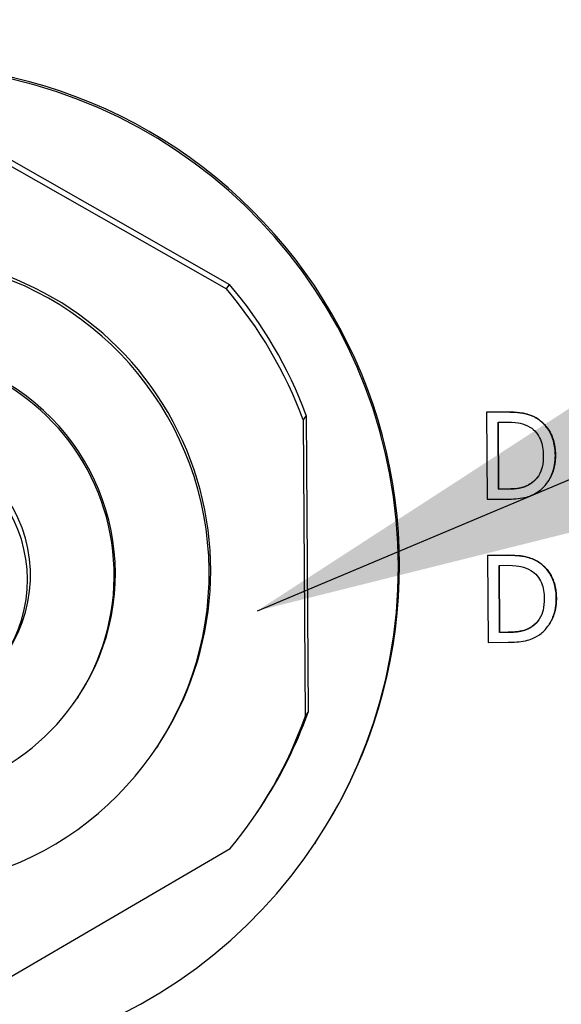
# Model space of a CAD drawing. Units: millimetres. Extents: x -211 to 3328, y -452 to 2100.
# Drawn here: x 2777 to 2808, y 1506 to 1562 of the extents above; entities that cross this region are included whole.
import ezdxf

# ---------------------------------------------------------------- set-up
doc = ezdxf.new("R2010")
doc.units = ezdxf.units.MM
doc.header["$LTSCALE"] = 0.5
doc.layers.add('Objekt025', color=6, linetype='Continuous')
doc.layers.add('Text', color=254, linetype='Continuous')

msp = doc.modelspace()

# ---------------------------------------------------------------- linework, layer by layer
at = {"layer": 'Objekt025'}
for p, q in [((2774.067, 1555.329), (2788.892, 1546.891)), ((2774.241, 1555.591), (2789.067, 1547.152)), ((2788.892, 1546.891), (2789.067, 1547.152)), ((2793.478, 1539.623), (2793.303, 1539.362)), ((2793.478, 1539.623), (2793.587, 1522.571)), ((2804.982, 1539.814), (2803.844, 1539.807)), ((2803.848, 1539.814), (2803.844, 1539.807)), ((2803.844, 1539.807), (2803.876, 1534.809)), ((2803.848, 1539.814), (2804.986, 1539.821)), ((2804.986, 1539.821), (2804.982, 1539.814)), ((2793.303, 1539.362), (2793.413, 1522.309)), ((2804.512, 1539.236), (2805.018, 1539.239)), ((2804.537, 1535.388), (2804.512, 1539.236)), ((2804.516, 1539.236), (2804.541, 1535.395)), ((2806.78, 1539.434), (2806.775, 1539.428)), ((2807.806, 1537.334), (2807.802, 1537.328)), ((2806.427, 1535.738), (2806.422, 1535.732)), ((2807.375, 1535.818), (2807.371, 1535.811)), ((2804.541, 1535.395), (2804.537, 1535.388)), ((2805.043, 1535.391), (2804.537, 1535.388)), ((2804.541, 1535.395), (2805.047, 1535.398)), ((2805.047, 1535.398), (2805.043, 1535.391)), ((2803.876, 1534.809), (2805.026, 1534.816)), ((2805.035, 1531.585), (2803.897, 1531.578)), ((2803.901, 1531.584), (2803.897, 1531.578)), ((2803.897, 1531.578), (2803.929, 1526.58)), ((2803.901, 1531.584), (2805.039, 1531.591)), ((2805.039, 1531.591), (2805.035, 1531.585)), ((2804.565, 1531.007), (2805.071, 1531.01)), ((2804.589, 1527.159), (2804.565, 1531.007)), ((2804.569, 1531.007), (2804.594, 1527.165)), ((2806.833, 1531.205), (2806.828, 1531.198)), ((2807.859, 1529.105), (2807.854, 1529.098)), ((2807.428, 1527.588), (2807.424, 1527.582)), ((2804.594, 1527.165), (2804.589, 1527.159)), ((2805.096, 1527.162), (2804.589, 1527.159)), ((2804.594, 1527.165), (2805.1, 1527.168)), ((2805.1, 1527.168), (2805.096, 1527.162)), ((2806.48, 1527.509), (2806.475, 1527.502)), ((2803.929, 1526.58), (2805.079, 1526.586)), ((2780.362, 1523.46), (2780.297, 1523.362)), ((2793.413, 1522.309), (2793.587, 1522.571)), ((2784.943, 1520.642), (2784.856, 1520.512)), ((2790.664, 1516.829), (2790.839, 1517.091)), ((2789.098, 1514.728), (2774.382, 1506.114)), ((2794.018, 1515.099), (2793.959, 1515.011))]:
    msp.add_line(p, q, dxfattribs=at)
for centre, major_axis, start_param, end_param in [((2770.037, 1530.957), (23.922, -15.946), 4.056309, 9.779209), ((2770.095, 1531.046), (23.922, -15.946), 0, 3.141593), ((2769.862, 1530.696), (15.081, -10.053), 0, 3.141593), ((2769.775, 1530.565), (15.081, -10.053), 4.238357, 9.61341), ((2769.862, 1530.696), (-20.802, 13.866), 4.083889, 4.434754), ((2770.037, 1530.957), (-20.802, 13.866), 4.083889, 4.434754), ((2769.753, 1530.532), (10.609, -7.072), 0, 3.135631), ((2769.688, 1530.434), (10.609, -7.072), 4.473241, 9.409488), ((2769.688, 1530.434), (6.605, -4.403), 0, 2.51497), ((2769.513, 1530.172), (6.605, -4.403), 0, 2.37293), ((2770.037, 1530.957), (20.802, -13.866), 0, 0.245964), ((2769.862, 1530.696), (20.802, -13.866), 6.178284, 6.529149)]:
    msp.add_ellipse(centre, major_axis=major_axis, ratio=0.999505, start_param=start_param, end_param=end_param, dxfattribs=at)
msp.add_ellipse((2801.634, 1476.026), major_axis=(-23.922, 15.946), ratio=0.999505, dxfattribs=at)
for points, degree, knots in [([(2806.775, 1539.428), (2806.567, 1539.563), (2806.329, 1539.654), (2805.962, 1539.748), (2805.655, 1539.818), (2804.982, 1539.814)], 3, [-0.2333558, -0.2333558, -0.2333558, -0.2333558, -0.0807616, -0.0807616, 0, 0, 0, 0]), ([(2805.018, 1539.239), (2805.417, 1539.241), (2805.647, 1539.201), (2805.972, 1539.127), (2806.162, 1539.051), (2806.341, 1538.947)], 3, [-0.04004469, -0.04004469, -0.04004469, -0.04004469, -0.02482808, -0.02482808, 0, 0, 0, 0]), ([(2806.341, 1538.947), (2806.476, 1538.865), (2806.597, 1538.765), (2806.804, 1538.521), (2806.885, 1538.383), (2807.064, 1537.951), (2807.107, 1537.638), (2807.109, 1537.332)], 3, [-0.07499104, -0.07499104, -0.07499104, -0.07499104, -0.05602395, -0.05602395, -0.03673563, -0.03673563, 0, 0, 0, 0]), ([(2807.802, 1537.328), (2807.8, 1537.607), (2807.769, 1537.888), (2807.608, 1538.46), (2807.489, 1538.674), (2807.221, 1539.07), (2807.018, 1539.269), (2806.775, 1539.428)], 3, [-0.07756466, -0.07756466, -0.07756466, -0.07756466, -0.05741545, -0.05741545, -0.03477006, -0.03477006, 0, 0, 0, 0]), ([(2807.109, 1537.332), (2807.11, 1537.107), (2807.092, 1536.875), (2807.006, 1536.514), (2806.945, 1536.327), (2806.718, 1535.978), (2806.583, 1535.842), (2806.422, 1535.732)], 3, [-0.090499, -0.090499, -0.090499, -0.090499, -0.05002413, -0.05002413, -0.02342283, -0.02342283, 0, 0, 0, 0]), ([(2806.794, 1535.227), (2806.974, 1535.348), (2807.13, 1535.494), (2807.416, 1535.856), (2807.529, 1536.065), (2807.746, 1536.599), (2807.804, 1536.959), (2807.802, 1537.328)], 3, [-0.09146315, -0.09146315, -0.09146315, -0.09146315, -0.06925326, -0.06925326, -0.04420212, -0.04420212, 0, 0, 0, 0]), ([(2807.806, 1537.334), (2807.81, 1536.65), (2807.463, 1535.949), (2807.375, 1535.818)], 2, [0, 0, 0, 1, 1.268623, 1.268623, 1.268623]), ([(2806.422, 1535.732), (2806.332, 1535.668), (2806.237, 1535.614), (2805.994, 1535.507), (2805.874, 1535.479), (2805.568, 1535.412), (2805.298, 1535.393), (2805.043, 1535.391)], 3, [-0.04246413, -0.04246413, -0.04246413, -0.04246413, -0.03756138, -0.03756138, -0.03066451, -0.03066451, 0, 0, 0, 0]), ([(2805.026, 1534.816), (2805.342, 1534.818), (2805.713, 1534.836), (2806.165, 1534.933), (2806.444, 1535.004), (2806.794, 1535.227)], 3, [-0.1604805, -0.1604805, -0.1604805, -0.1604805, -0.049876, -0.049876, 0, 0, 0, 0]), ([(2806.828, 1531.198), (2806.62, 1531.333), (2806.382, 1531.424), (2806.014, 1531.518), (2805.708, 1531.589), (2805.035, 1531.585)], 3, [-0.2333558, -0.2333558, -0.2333558, -0.2333558, -0.0807616, -0.0807616, 0, 0, 0, 0]), ([(2805.071, 1531.01), (2805.47, 1531.012), (2805.699, 1530.971), (2806.025, 1530.897), (2806.215, 1530.822), (2806.394, 1530.718)], 3, [-0.04004469, -0.04004469, -0.04004469, -0.04004469, -0.02482808, -0.02482808, 0, 0, 0, 0]), ([(2807.854, 1529.098), (2807.853, 1529.378), (2807.822, 1529.659), (2807.661, 1530.231), (2807.542, 1530.445), (2807.273, 1530.841), (2807.071, 1531.04), (2806.828, 1531.198)], 3, [-0.07756466, -0.07756466, -0.07756466, -0.07756466, -0.05741545, -0.05741545, -0.03477006, -0.03477006, 0, 0, 0, 0]), ([(2806.394, 1530.718), (2806.529, 1530.636), (2806.65, 1530.535), (2806.857, 1530.292), (2806.938, 1530.153), (2807.117, 1529.722), (2807.16, 1529.408), (2807.162, 1529.102)], 3, [-0.07499104, -0.07499104, -0.07499104, -0.07499104, -0.05602395, -0.05602395, -0.03673563, -0.03673563, 0, 0, 0, 0]), ([(2807.162, 1529.102), (2807.163, 1528.878), (2807.145, 1528.646), (2807.059, 1528.284), (2806.997, 1528.098), (2806.771, 1527.748), (2806.636, 1527.612), (2806.475, 1527.502)], 3, [-0.090499, -0.090499, -0.090499, -0.090499, -0.05002413, -0.05002413, -0.02342283, -0.02342283, 0, 0, 0, 0]), ([(2806.847, 1526.998), (2807.027, 1527.118), (2807.183, 1527.265), (2807.469, 1527.626), (2807.582, 1527.835), (2807.799, 1528.37), (2807.857, 1528.73), (2807.854, 1529.098)], 3, [-0.09146315, -0.09146315, -0.09146315, -0.09146315, -0.06925326, -0.06925326, -0.04420212, -0.04420212, 0, 0, 0, 0]), ([(2807.859, 1529.105), (2807.863, 1528.42), (2807.516, 1527.719), (2807.428, 1527.588)], 2, [0, 0, 0, 1, 1.268623, 1.268623, 1.268623]), ([(2806.475, 1527.502), (2806.385, 1527.438), (2806.29, 1527.384), (2806.047, 1527.278), (2805.927, 1527.25), (2805.621, 1527.183), (2805.351, 1527.163), (2805.096, 1527.162)], 3, [-0.04246413, -0.04246413, -0.04246413, -0.04246413, -0.03756138, -0.03756138, -0.03066451, -0.03066451, 0, 0, 0, 0]), ([(2805.079, 1526.586), (2805.395, 1526.588), (2805.766, 1526.607), (2806.218, 1526.703), (2806.497, 1526.775), (2806.847, 1526.998)], 3, [-0.1604805, -0.1604805, -0.1604805, -0.1604805, -0.049876, -0.049876, 0, 0, 0, 0])]:
    msp.add_open_spline(points, degree=degree, knots=knots, dxfattribs=at)
for points in [[(2804.986, 1539.821), (2805.691, 1539.825), (2806.495, 1539.619), (2806.78, 1539.434)], [(2806.78, 1539.434), (2807.264, 1539.117), (2807.801, 1538.063), (2807.806, 1537.334)], [(2806.427, 1535.738), (2806.661, 1535.899), (2806.816, 1536.129)], [(2805.047, 1535.398), (2805.489, 1535.4), (2806.156, 1535.546), (2806.427, 1535.738)], [(2805.039, 1531.591), (2805.744, 1531.595), (2806.548, 1531.39), (2806.833, 1531.205)], [(2806.833, 1531.205), (2807.317, 1530.888), (2807.854, 1529.834), (2807.859, 1529.105)], [(2806.48, 1527.509), (2806.714, 1527.669), (2806.869, 1527.9)], [(2805.1, 1527.168), (2805.542, 1527.171), (2806.209, 1527.317), (2806.48, 1527.509)]]:
    msp.add_open_spline(points, degree=2, dxfattribs=at)
at = {"layer": 'Text'}
msp.add_line((2790.675, 1528.403), (2916.021, 1581.065), dxfattribs=at)
msp.add_solid([(2816.303, 1534.807), (2790.675, 1528.403), (2812.841, 1542.772)], dxfattribs=at)

doc.saveas('drawing.dxf')
